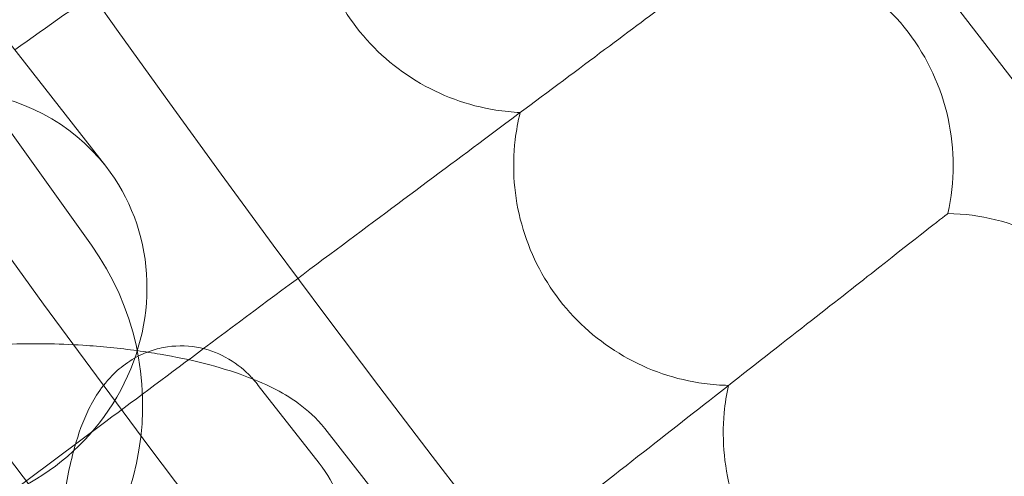
# Model space of a CAD drawing. Units: millimetres. Extents: x 21602 to 27346, y -8637 to -1137.
# Drawn here: x 25428 to 25464, y -5211 to -5194 of the extents above; entities that cross this region are included whole.
import ezdxf

# ---------------------------------------------------------------- set-up
doc = ezdxf.new("R2010")
doc.units = ezdxf.units.MM
doc.header["$MEASUREMENT"] = 0

# ---------------------------------------------------------------- blocks, each defined once
blk = doc.blocks.new('A$C6D770206')
at = {"color": 0, "linetype": 'Continuous', "lineweight": 0}
for p, q in [((25431.54117268947, -5199.600121759109), (25227.39794291777, -4938.712073700272)), ((25425.20220340023, -5194.342884297438), (25431.01877228999, -5202.477226701753)), ((25462.20059268481, -5201.320867352695), (25462.16835445896, -5201.346124389703)), ((25424.59561498719, -5205.734212460557), (25428.83335893635, -5211.305704740127)), ((25437.09611374231, -5207.575227721689), (25439.31139202257, -5210.406277407201)), ((25431.54106375294, -5208.892349934417), (25422.98393745545, -5215.268848352249)), ((25441.72759750704, -5211.976846078972), (25439.51231922678, -5209.145796393461))]:
    blk.add_line(p, q, dxfattribs=at)
blk.add_circle((25861.21623689151, -4888.712073700272), 482, dxfattribs=at)
for centre, radius, start, end in [((25861.21623689151, -4888.712073700272), 583.6057120663211, 60.82354336476705, 240.823543364767), ((25861.21623689153, -4888.712073700251), 575.6057120663211, 60.82354336476705, 240.823543364767), ((25861.21623689151, -4888.712073700272), 575.6057120663211, 60.82354336476705, 240.823543364767), ((25861.21623689153, -4888.712073700251), 565, 60.82354336476705, 240.823543364767), ((25861.21623689153, -4888.712073700251), 535, 60.82354336476705, 240.823543364767), ((25861.21623689151, -4888.712073700272), 535, 60.82354336476705, 240.823543364767), ((25861.21623689151, -4888.712073700272), 527, 60.82354336476705, 240.823543364767), ((25861.21623689151, -4888.712073700272), 502, 185.7162289362323, 354.2837710637677), ((25861.21623689151, -4888.712073700272), 469.0000000000001, 186.1199224278534, 353.8800775721465), ((25861.21623689151, -4888.712073700273), 498.0000000000001, 210.7526164405657, 225.0009329702683), ((25454.39246487807, -5199.579277703453), 8.000000000000004, 347.4260997218967, 87.3431310473107), ((25462.02296761114, -5209.318894839889), 8, 348.8107151064993, 88.72774643203202), ((25422.88442988568, -5208.293795591516), 10.00000000000001, 215.5671639604519, 35.56716396045189)]:
    blk.add_arc(centre, radius, start, end, dxfattribs=at)
for start_param, end_param in [(-1.671602760971335e-14, 3.141592653589743), (4.021582494738968, 6.283185307179569)]:
    blk.add_ellipse((25425.24078077171, -5204.530138156908), major_axis=(6.300391917764242, 4.930016397799409), ratio=0.9331543271033615, start_param=start_param, end_param=end_param, dxfattribs=at)
for points, knots in [([(25447.52994432513, -5181.701686941191), (25447.14308241914, -5181.975678422779), (25446.16929323837, -5182.665355892349), (25443.1592570402, -5184.797187082775), (25441.15327171774, -5186.21790822916), (25436.65567827534, -5189.403288520652), (25434.28698630258, -5191.080893404989), (25430.6023185106, -5193.690526382181), (25429.42439556045, -5194.52477976642), (25428.23107832102, -5195.369936018219)], [0, 0, 0, 0, 1.121431730863249, 1.121431730863249, 2.241119970235301, 2.241119970235301, 3.223333867189431, 3.223333867189431, 3.66991452355718, 3.66991452355718, 3.66991452355718, 3.66991452355718]), ([(25446.62869981693, -5197.649523295395), (25446.33386855969, -5197.635841834704), (25446.03943160156, -5197.605828019046), (25444.71666157824, -5197.396096706257), (25443.72795338346, -5197.032830790983), (25441.9477336091, -5195.948014411984), (25441.1729101877, -5195.237976660081), (25439.94038902747, -5193.562829171404), (25439.49382220986, -5192.614761558767), (25438.9876249437, -5190.600629465947), (25438.93316169837, -5189.553911470615), (25439.12757775527, -5188.193379720058), (25439.19602874932, -5187.864384100552), (25439.28466771436, -5187.541330286066)], [0.538133586905343, 0.538133586905343, 0.538133586905343, 0.538133586905343, 0.6271539069830006, 0.6271539069830006, 0.9404571565925566, 0.9404571565925566, 1.252878183632731, 1.252878183632731, 1.564426428913768, 1.564426428913768, 1.876203803126463, 1.876203803126463, 1.977268811261918, 1.977268811261918, 1.977268811261918, 1.977268811261918]), ([(25454.73046126896, -5191.612348280729), (25454.35033298156, -5191.895607793201), (25453.39349332419, -5192.608614280338), (25450.43584903998, -5194.812556753917), (25448.46477938082, -5196.28133518801), (25444.04546989023, -5199.574464095425), (25441.7180067592, -5201.308815612131), (25437.88354988589, -5204.166130946265), (25436.5015316838, -5205.195966965096), (25435.10097897717, -5206.239614307349)], [0, 0, 0, 0, 1.121431730863414, 1.121431730863414, 2.241119970235586, 2.241119970235586, 3.223333867189936, 3.223333867189936, 3.754336523819665, 3.754336523819665, 3.754336523819665, 3.754336523819665]), ([(25454.2148393662, -5207.577305533958), (25453.9197636002, -5207.570752295449), (25453.62468736733, -5207.547861943047), (25452.29723568022, -5207.370154946697), (25451.30003830928, -5207.030885992887), (25449.49412510742, -5205.989403142088), (25448.70237075221, -5205.298295346968), (25447.42973163364, -5203.653419305086), (25446.96038634301, -5202.716419241655), (25446.40566790455, -5200.715106868825), (25446.32592793474, -5199.670010536394), (25446.48741168229, -5198.305178221884), (25446.54789292329, -5197.974624632086), (25446.62869981693, -5197.649523295395)], [0.5381335869053285, 0.5381335869053285, 0.5381335869053285, 0.5381335869053285, 0.6271539069830006, 0.6271539069830006, 0.9404571565925566, 0.9404571565925566, 1.252878183632731, 1.252878183632731, 1.564426428913768, 1.564426428913768, 1.876203803126463, 1.876203803126463, 1.977268811261917, 1.977268811261917, 1.977268811261917, 1.977268811261917]), ([(25462.16835445896, -5201.346124389701), (25461.79518177436, -5201.638486517477), (25460.85585040781, -5202.374405646471), (25457.95232521853, -5204.649172362863), (25456.01732227185, -5206.165150359421), (25451.67887748535, -5209.564104788213), (25449.39400236899, -5211.35419012484), (25445.55822018447, -5214.359333554245), (25444.126021788, -5215.481389341978), (25442.67466407947, -5216.618455492147)], [0, 0, 0, 0, 1.121431730863377, 1.121431730863377, 2.241119970235715, 2.241119970235715, 3.223333867189811, 3.223333867189811, 3.783074282439064, 3.783074282439064, 3.783074282439064, 3.783074282439064]), ([(25432.68978634862, -5206.313205836454), (25432.04165737972, -5206.224404735605), (25431.37648102396, -5206.158290042978), (25429.78544652768, -5206.057028318685), (25428.85837260836, -5206.04356954176), (25427.04979154898, -5206.112965861218), (25426.1723643519, -5206.197417010536), (25424.42122703489, -5206.503075213667), (25423.57725619139, -5206.717586435851), (25422.34243688868, -5207.339255424178), (25421.94751684046, -5207.579949382817), (25421.36004054941, -5208.133320700514), (25421.17234986531, -5208.341216968641), (25420.73919782754, -5208.966967854247), (25420.51120207721, -5209.449600162304), (25420.35828445136, -5210.262766653837), (25420.33881105779, -5210.543838555483), (25420.35206031421, -5210.818390117433)], [1.288492358926, 1.288492358926, 1.288492358926, 1.288492358926, 1.54464615004865, 1.54464615004865, 1.899241886911458, 1.899241886911458, 2.263926962737306, 2.263926962737306, 2.680660469722868, 2.680660469722868, 2.869992513356337, 2.869992513356337, 2.958451294612185, 2.958451294612185, 3.089906093922365, 3.089906093922365, 3.155044775584892, 3.155044775584892, 3.155044775584892, 3.155044775584892]), ([(25433.05620595755, -5206.366110650496), (25433.23868820303, -5206.295641526141), (25433.43653726398, -5206.237386054068), (25434.03404733582, -5206.123122531367), (25434.45799241065, -5206.11908944342), (25435.24088553378, -5206.25382003598), (25435.59563976057, -5206.387654652316), (25436.24733648243, -5206.736661858284), (25436.52027910221, -5206.958700224653), (25436.79854131246, -5207.23262085041), (25436.85475025067, -5207.291741070027), (25436.9075169736, -5207.350386291959)], [6.195182278040297, 6.195182278040297, 6.195182278040297, 6.195182278040297, 6.239465285962789, 6.239465285962789, 6.322627813819726, 6.322627813819726, 6.405666554563344, 6.405666554563344, 6.506345502161073, 6.506345502161073, 6.534210523607978, 6.534210523607978, 6.534210523607978, 6.534210523607978]), ([(25429.9587964799, -5212.083280688537), (25430.05899030485, -5211.334303678002), (25430.18915553626, -5210.635807178022), (25430.49203760874, -5209.506335029545), (25430.64108101827, -5209.054332345205), (25431.05243548781, -5208.161564935283), (25431.2916849384, -5207.711297222933), (25431.92881913829, -5207.060681855454), (25432.11373153109, -5206.897734623838), (25432.54413863609, -5206.603971989047), (25432.78259081227, -5206.471772544598), (25433.05620595755, -5206.366110650496)], [5.261995868365857, 5.261995868365857, 5.261995868365857, 5.261995868365857, 5.588149883628452, 5.588149883628452, 5.827436671077654, 5.827436671077654, 6.054886606757909, 6.054886606757909, 6.128784028645097, 6.128784028645097, 6.195182278040297, 6.195182278040297, 6.195182278040297, 6.195182278040297]), ([(25439.51231922678, -5209.14579639346), (25439.20355654155, -5208.751208268475), (25438.88069783505, -5208.472298839725), (25437.93302954483, -5207.781094015337), (25437.3009246279, -5207.491739805998), (25435.67760434407, -5206.889619545586), (25434.63776624464, -5206.632909263264), (25433.24660332991, -5206.394163443278), (25432.96977578324, -5206.351567599643), (25432.68978634862, -5206.313205836454)], [0.223771726644238, 0.223771726644238, 0.223771726644238, 0.223771726644238, 0.3917446106586099, 0.3917446106586099, 0.7238253288292076, 0.7238253288292076, 1.177834822240408, 1.177834822240408, 1.288492358926, 1.288492358926, 1.288492358926, 1.288492358926]), ([(25462.03865627031, -5217.318879456498), (25461.74350831149, -5217.319458267077), (25461.44796512008, -5217.303704745253), (25460.11660696358, -5217.158125841224), (25459.11150275168, -5216.843051972392), (25457.28095072477, -5215.84551084645), (25456.47272779798, -5215.173736595605), (25455.16071390651, -5213.560092561805), (25454.66886422726, -5212.63470722923), (25454.06594855647, -5210.647383286459), (25453.96097842809, -5209.604518923757), (25454.08943556431, -5208.236183068931), (25454.14191173291, -5207.904264542827), (25454.2148393662, -5207.577305533958)], [0.5381335869053271, 0.5381335869053271, 0.5381335869053271, 0.5381335869053271, 0.6271539069830006, 0.6271539069830006, 0.9404571565925566, 0.9404571565925566, 1.252878183632731, 1.252878183632731, 1.564426428913768, 1.564426428913768, 1.876203803126463, 1.876203803126463, 1.977268811261907, 1.977268811261907, 1.977268811261907, 1.977268811261907]), ([(25439.31139202257, -5210.406277407201), (25439.6297236731, -5210.813094341742), (25439.82466866406, -5211.189306630868), (25440.41088028922, -5212.517571331406), (25440.63615994964, -5213.509750128663), (25440.9521990466, -5215.516111713485), (25441.04557873106, -5216.452586009944), (25441.14388479653, -5218.307999214886), (25441.15481180408, -5219.220909157679), (25441.10367564222, -5221.008141090768), (25441.04207801864, -5221.881485829308), (25440.94197197572, -5222.718332348327), (25440.93998665561, -5222.734783891972), (25440.93798645457, -5222.75121449488)], [0.2870366379237068, 0.2870366379237068, 0.2870366379237068, 0.2870366379237068, 0.484858420412613, 0.484858420412613, 0.9880099918842468, 0.9880099918842468, 1.370729312787778, 1.370729312787778, 1.723056776018252, 1.723056776018252, 2.074240428448698, 2.074240428448698, 2.081291844880623, 2.081291844880623, 2.081291844880623, 2.081291844880623])]:
    blk.add_open_spline(points, degree=3, knots=knots, dxfattribs=at)
for points in [[(25435.10097897717, -5206.239614307349), (25433.92388349343, -5207.116748432602), (25432.73369602605, -5208.003638287756), (25431.54106375294, -5208.892349934417)], [(25436.9075169736, -5207.350386291959), (25436.97571016354, -5207.426176572964), (25437.03816473842, -5207.501170881654), (25437.09611374231, -5207.575227721689)]]:
    blk.add_open_spline(points, degree=3, dxfattribs=at)

msp = doc.modelspace()

# ---------------------------------------------------------------- block references
msp.add_blockref('A$C6D770206', (0, 0))

doc.saveas('drawing.dxf')
